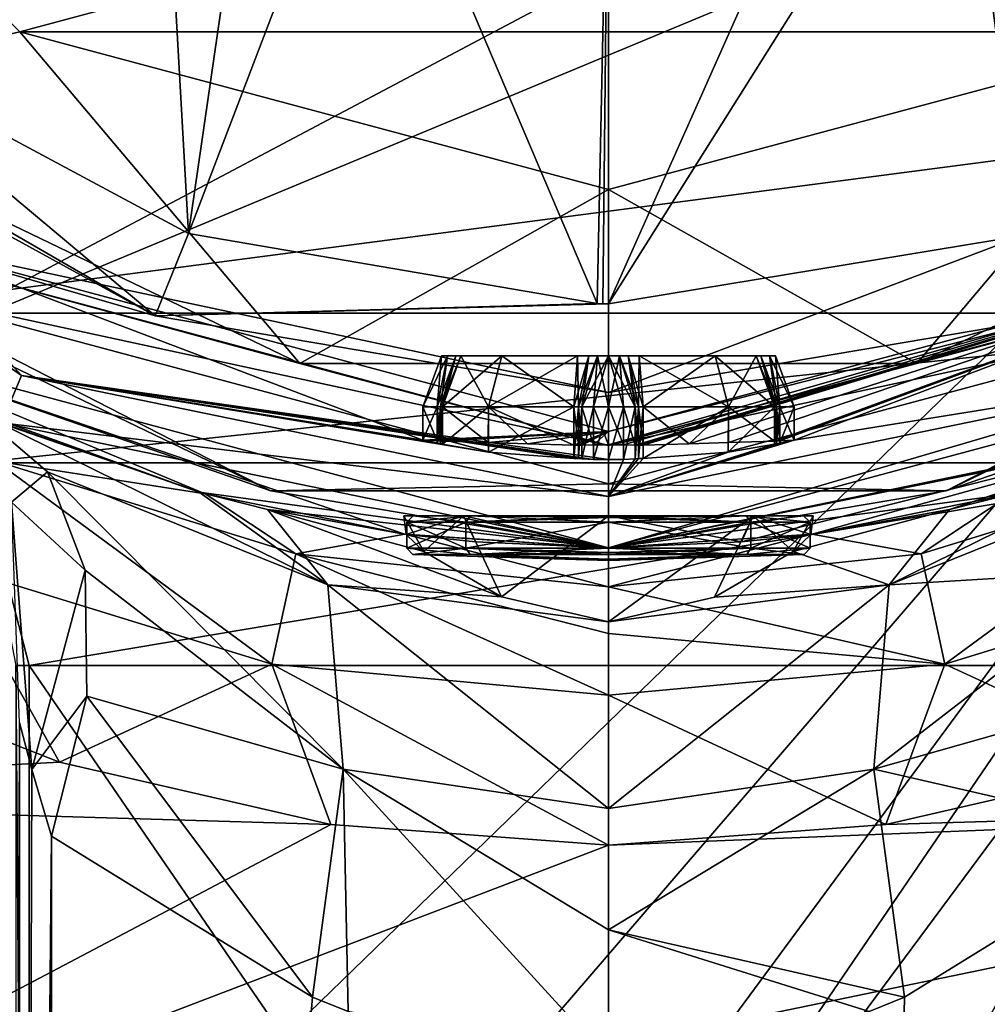
# Model space of a CAD drawing. Units: metres. Extents: x -91 to 91, y -134 to 22.
# Drawn here: x -9 to 6, y -55 to -40 of the extents above; entities that cross this region are included whole.
import ezdxf

# ---------------------------------------------------------------- set-up
doc = ezdxf.new("R2010")
doc.units = ezdxf.units.M
doc.layers.add('solid_20432313', color=7, linetype='CONTINUOUS')

msp = doc.modelspace()

# ---------------------------------------------------------------- linework, layer by layer
at = {"layer": 'solid_20432313'}
for points in [[(30.003571, -23.083729), (-11.531785, -45.097546), (-18.826315, -32.461632)], [(30.003571, -23.083729), (18.826307, -32.461643), (-11.531785, -45.097546)], [(18.826307, -32.461643), (-9.000068, -59.458569), (-11.531785, -45.097546)], [(18.826307, -32.461643), (-8.999996, -64.824089), (-9.000068, -59.458569)], [(18.826307, -32.461643), (-4.912244, -67.278038), (-9, -70.189613)], [(18.826307, -32.461643), (-9, -70.189613), (-8.999996, -64.824089)], [(18.826307, -32.461643), (11.531785, -45.097549), (-4.912244, -67.278038)], [(-5.975986, -33.157967, 94.001091), (-13.971035, -41.153015, 94.001083), (-17.153015, -37.971035, 94.001083)], [(-15.933776, -33.201881, 78.700676), (-9.196379, -39.936943, 78.700676), (15.933787, -33.201862, 78.700676)], [(-13.506982, -40.937355, 72.219635), (-9.196379, -39.936943, 78.700676), (-15.933776, -33.201881, 78.700676)], [(-5.975986, -33.157967, 94.001091), (-13.380457, -40.91975, 94.944016), (-13.971035, -41.153015, 94.001083)], [(-5.975986, -33.157967, 94.001091), (-13.228412, -40.822987, 95.089905), (-13.380457, -40.91975, 94.944016)], [(-5.975986, -33.157967, 94.001091), (-12.274931, -40.025318, 95.501083), (-13.228412, -40.822987, 95.089905)], [(-5.975986, -33.157967, 94.001091), (-7.031257, -34.781643, 95.501083), (-12.274931, -40.025318, 95.501083)], [(-9.196379, -39.936943, 78.700676), (9.19638, -39.936943, 78.700676), (15.933787, -33.201862, 78.700676)], [(-7.031257, -34.781643, 95.501083), (-6.563909, -43.08926, 95.501083), (-12.274931, -40.025318, 95.501083)], [(-5.465118, -35.505169, 95.501083), (-6.563909, -43.08926, 95.501083), (-7.031257, -34.781643, 95.501083)], [(7.031286, -34.781673, 95.501083), (6.480496, -43.117741, 95.501083), (5.465005, -35.505199, 95.501083)], [(-5.465118, -35.505169, 95.501083), (-3.758491, -35.752865, 95.501083), (-6.563909, -43.08926, 95.501083)], [(5.465005, -35.505199, 95.501083), (6.480496, -43.117741, 95.501083), (0, -44.186253, 95.501083)], [(5.465005, -35.505199, 95.501083), (0, -44.186253, 95.501083), (3.758651, -35.752876, 95.501083)], [(16.997335, -40.516045, 97.801086), (20.68265, -35.572262, 97.801086), (-20.655092, -35.621384, 97.801086)], [(16.997335, -40.516045, 97.801086), (-20.655092, -35.621384, 97.801086), (-12.175624, -44.332798, 97.801086)], [(-3.758491, -35.752865, 95.501083), (-0.176279, -44.185482, 95.501083), (-6.563909, -43.08926, 95.501083)], [(-3.758491, -35.752865, 95.501083), (0.000075, -35.752872, 95.501083), (-0.176279, -44.185482, 95.501083)], [(0.000075, -35.752872, 95.501083), (-0.08814, -44.186058, 95.501083), (-0.176279, -44.185482, 95.501083)], [(0.000075, -35.752872, 95.501083), (0, -44.186253, 95.501083), (-0.08814, -44.186058, 95.501083)], [(0.000075, -35.752872, 95.501083), (3.758651, -35.752876, 95.501083), (0, -44.186253, 95.501083)], [(-9.172785, -45.30962, 68.301086), (-9.47895, -46.048798, 68.301086), (-16.850765, -39.946526, 68.301086)], [(-9.172785, -45.30962, 68.301086), (-16.850765, -39.946526, 68.301086), (-11.092319, -43.212463, 93.581352)], [(-4.820582, -45.120476, 72.219635), (-9.196379, -39.936943, 78.700676), (-13.506982, -40.937355, 72.219635)], [(-9.196379, -39.936943, 78.700676), (-0.000126, -42.399982, 78.700676), (9.19638, -39.936943, 78.700676)], [(-4.820582, -45.120476, 72.219635), (-0.000126, -42.399982, 78.700676), (-9.196379, -39.936943, 78.700676)], [(4.820582, -45.120476, 72.219635), (9.19638, -39.936943, 78.700676), (-0.000126, -42.399982, 78.700676)], [(13.506982, -40.937355, 72.219635), (9.19638, -39.936943, 78.700676), (4.820582, -45.120476, 72.219635)], [(-13.228412, -40.822987, 95.089905), (-12.274931, -40.025318, 95.501083), (-7.084541, -44.375271, 94.943398)], [(-12.274931, -40.025318, 95.501083), (-6.563909, -43.08926, 95.501083), (-7.084541, -44.375271, 94.943398)], [(12.170842, -44.336155, 97.801086), (16.997335, -40.516045, 97.801086), (-12.175624, -44.332798, 97.801086)], [(-13.228412, -40.822987, 95.089905), (-7.084541, -44.375271, 94.943398), (-13.380457, -40.91975, 94.944016)], [(-13.380457, -40.91975, 94.944016), (-7.084541, -44.375271, 94.943398), (-11.092319, -43.212463, 93.581352)], [(-4.820582, -45.120476, 72.219635), (-13.506982, -40.937355, 72.219635), (-11.200029, -43.398937, 65.000679)], [(13.506982, -40.937355, 72.219635), (4.820582, -45.120476, 72.219635), (11.200029, -43.398937, 65.000679)], [(4.820582, -45.120476, 72.219635), (-0.000126, -42.399982, 78.700676), (-4.820582, -45.120476, 72.219635)], [(-5.275328, -47.11272, 64.707787), (-11.50241, -43.917179, 65.000679), (-14.781139, -42.534962, 64.707787)], [(-5.275328, -47.11272, 64.707787), (-14.781139, -42.534962, 64.707787), (-12, -44.784611, 64.000679)], [(14.781139, -42.534962, 64.707787), (11.50234, -43.917217, 65.000679), (5.275328, -47.11272, 64.707787)], [(14.781139, -42.534962, 64.707787), (5.275328, -47.11272, 64.707787), (12, -44.784611, 64.000679)], [(-2.899998, -46.319511, 85.552307), (-11.092319, -43.212463, 93.581352), (0, -46.184639, 93.581352)], [(0, -45.571796, 94.943398), (0, -46.184639, 93.581352), (-11.092319, -43.212463, 93.581352)], [(-2.899998, -46.319511, 85.552307), (-9.172785, -45.30962, 68.301086), (-11.092319, -43.212463, 93.581352)], [(-7.084541, -44.375271, 94.943398), (0, -45.571796, 94.943398), (-11.092319, -43.212463, 93.581352)], [(-6.563909, -43.08926, 95.501083), (-0.176279, -44.185482, 95.501083), (-7.084541, -44.375271, 94.943398)], [(6.480496, -43.117741, 95.501083), (7.084541, -44.375271, 94.943398), (0, -45.571796, 94.943398)], [(0, -44.186253, 95.501083), (6.480496, -43.117741, 95.501083), (0, -45.571796, 94.943398)], [(11.092319, -43.212463, 93.581352), (0, -46.390694, 88.451088), (0, -46.184639, 93.581352)], [(0.232913, -46.391792, 88.393524), (0, -46.390694, 88.451088), (11.092319, -43.212463, 93.581352)], [(7.084541, -44.375271, 94.943398), (11.092319, -43.212463, 93.581352), (0, -46.184639, 93.581352)], [(0.415158, -46.395737, 88.229729), (0.232913, -46.391792, 88.393524), (11.092319, -43.212463, 93.581352)], [(0.469416, -46.396847, 88.175362), (0.415158, -46.395737, 88.229729), (11.092319, -43.212463, 93.581352)], [(0.540434, -46.39645, 88.145393), (0.469416, -46.396847, 88.175362), (11.092319, -43.212463, 93.581352)], [(1.262703, -46.377995, 87.880913), (0.540434, -46.39645, 88.145393), (11.092319, -43.212463, 93.581352)], [(1.877293, -46.353355, 87.421455), (1.262703, -46.377995, 87.880913), (11.092319, -43.212463, 93.581352)], [(2.594307, -46.3353, 86.091522), (1.877293, -46.353355, 87.421455), (11.092319, -43.212463, 93.581352)], [(2.623878, -46.334694, 86.021095), (2.594307, -46.3353, 86.091522), (11.092319, -43.212463, 93.581352)], [(2.678646, -46.33041, 85.966248), (2.623878, -46.334694, 86.021095), (11.092319, -43.212463, 93.581352)], [(2.9, -46.319542, 85.551506), (2.678646, -46.33041, 85.966248), (11.092319, -43.212463, 93.581352)], [(2.9, -46.319542, 85.551506), (11.092319, -43.212463, 93.581352), (9.172785, -45.30962, 68.301086)], [(0, -46.399986, 65.000679), (-11.200029, -43.398937, 65.000679), (-11.50241, -43.917179, 65.000679)], [(-4.820582, -45.120476, 72.219635), (-11.200029, -43.398937, 65.000679), (0, -46.399986, 65.000679)], [(11.200029, -43.398937, 65.000679), (0, -46.399986, 65.000679), (11.50234, -43.917217, 65.000679)], [(4.820582, -45.120476, 72.219635), (0, -46.399986, 65.000679), (11.200029, -43.398937, 65.000679)], [(0, -46.399986, 65.000679), (-11.50241, -43.917179, 65.000679), (-0.000024, -46.999985, 65.000679)], [(-5.275328, -47.11272, 64.707787), (-0.000024, -46.999985, 65.000679), (-11.50241, -43.917179, 65.000679)], [(0, -46.399986, 65.000679), (-0.000024, -46.999985, 65.000679), (11.50234, -43.917217, 65.000679)], [(5.275328, -47.11272, 64.707787), (11.50234, -43.917217, 65.000679), (-0.000024, -46.999985, 65.000679)], [(-0.176279, -44.185482, 95.501083), (-0.08814, -44.186058, 95.501083), (-7.084541, -44.375271, 94.943398)], [(-0.08814, -44.186058, 95.501083), (0, -44.186253, 95.501083), (-7.084541, -44.375271, 94.943398)], [(-7.084541, -44.375271, 94.943398), (0, -44.186253, 95.501083), (0, -45.571796, 94.943398)], [(12.170842, -44.336155, 97.801086), (-12.175624, -44.332798, 97.801086), (-9.874202, -46.673241, 97.801086)], [(9.874159, -46.673435, 97.801086), (12.170842, -44.336155, 97.801086), (-9.874202, -46.673241, 97.801086)], [(0, -45.571796, 94.943398), (7.084541, -44.375271, 94.943398), (0, -46.184639, 93.581352)], [(0, -48, 50.899048), (0, -48, 64.000679), (-12, -44.784611, 64.000679)], [(-5.275328, -47.11272, 64.707787), (-12, -44.784611, 64.000679), (0, -48, 64.000679)], [(0, -48, 37.797417), (0, -48, 50.899048), (-12, -44.784611, 64.000679)], [(-3.179569, -47.788448, 37.815788), (0, -48, 37.797417), (-12, -44.784611, 64.000679)], [(-6.304051, -47.157265, 37.868992), (-3.179569, -47.788448, 37.815788), (-12, -44.784611, 64.000679)], [(-9.319533, -46.116653, 37.956169), (-6.304051, -47.157265, 37.868992), (-12, -44.784611, 64.000679)], [(12, -44.784611, 64.000679), (0, -48, 64.000679), (9.320076, -46.116425, 37.956238)], [(5.275328, -47.11272, 64.707787), (0, -48, 64.000679), (12, -44.784611, 64.000679)], [(-2.60879, -45, 85.551086), (-2.9, -45.799999, 85.551086), (-2.678646, -45.799999, 85.966248)], [(-2.516376, -45, 85.377693), (-2.678646, -45.799999, 85.135925), (-2.9, -45.799999, 85.551086)], [(-2.60879, -45, 85.551086), (-2.516376, -45, 85.377693), (-2.9, -45.799999, 85.551086)], [(-2.516376, -45, 85.72448), (-2.678646, -45.799999, 85.966248), (-2.6242, -45.799999, 86.020615)], [(-2.60879, -45, 85.551086), (-2.678646, -45.799999, 85.966248), (-2.516376, -45, 85.72448)], [(-2.382666, -45, 85.244164), (-2.678646, -45.799999, 85.135925), (-2.516376, -45, 85.377693)], [(-2.382666, -45, 85.244164), (-2.624198, -45.799999, 85.081558), (-2.678646, -45.799999, 85.135925)], [(-2.382666, -45, 85.858009), (-2.6242, -45.799999, 86.020615), (-2.594307, -45.799999, 86.091522)], [(-2.382666, -45, 85.858009), (-2.516376, -45, 85.72448), (-2.6242, -45.799999, 86.020615)], [(-2.309251, -45, 85.07003), (-2.594307, -45.799999, 85.010651), (-2.624198, -45.799999, 85.081558)], [(-2.382666, -45, 85.244164), (-2.309251, -45, 85.07003), (-2.624198, -45.799999, 85.081558)], [(-2.60879, -45, 85.551086), (2.60879, -45, 85.551086), (2.516376, -45, 85.377693)], [(-2.60879, -45, 85.551086), (2.516376, -45, 85.377693), (-2.516376, -45, 85.377693)], [(-2.60879, -45, 85.551086), (-2.516376, -45, 85.72448), (2.60879, -45, 85.551086)], [(-2.309251, -45, 86.032135), (-2.594307, -45.799999, 86.091522), (-1.873833, -45.799999, 87.424919)], [(-2.382666, -45, 85.858009), (-2.594307, -45.799999, 86.091522), (-2.309251, -45, 86.032135)], [(-1.667941, -45, 83.883148), (-2.594307, -45.799999, 85.010651), (-2.309251, -45, 85.07003)], [(-1.667941, -45, 83.883148), (-1.873833, -45.799999, 83.677254), (-2.594307, -45.799999, 85.010651)], [(-2.516376, -45, 85.377693), (2.516376, -45, 85.377693), (2.382666, -45, 85.244164)], [(-2.382666, -45, 85.244164), (-2.516376, -45, 85.377693), (2.382666, -45, 85.244164)], [(-2.516376, -45, 85.72448), (2.516376, -45, 85.72448), (2.60879, -45, 85.551086)], [(-2.382666, -45, 85.858009), (2.516376, -45, 85.72448), (-2.516376, -45, 85.72448)], [(-2.382666, -45, 85.244164), (2.382666, -45, 85.244164), (2.309251, -45, 85.07003)], [(-2.382666, -45, 85.244164), (2.309251, -45, 85.07003), (-2.309251, -45, 85.07003)], [(-2.382666, -45, 85.858009), (2.382666, -45, 85.858009), (2.516376, -45, 85.72448)], [(-2.382666, -45, 85.858009), (-2.309251, -45, 86.032135), (2.382666, -45, 85.858009)], [(-2.309251, -45, 85.07003), (2.309251, -45, 85.07003), (1.66794, -45, 83.883148)], [(-1.667941, -45, 83.883148), (-2.309251, -45, 85.07003), (1.66794, -45, 83.883148)], [(-2.309251, -45, 86.032135), (2.309251, -45, 86.032135), (2.382666, -45, 85.858009)], [(-1.66794, -45, 87.219025), (2.309251, -45, 86.032135), (-2.309251, -45, 86.032135)], [(-1.66794, -45, 87.219025), (-2.309251, -45, 86.032135), (-1.873833, -45.799999, 87.424919)], [(-1.66794, -45, 87.219025), (-1.873833, -45.799999, 87.424919), (-0.540434, -45.799999, 88.145393)], [(-0.481053, -45, 83.241837), (-0.540434, -45.799999, 82.956779), (-1.873833, -45.799999, 83.677254)], [(-1.667941, -45, 83.883148), (-0.481053, -45, 83.241837), (-1.873833, -45.799999, 83.677254)], [(-1.667941, -45, 83.883148), (1.66794, -45, 83.883148), (0.481053, -45, 83.241837)], [(-1.667941, -45, 83.883148), (0.481053, -45, 83.241837), (-0.481053, -45, 83.241837)], [(-1.66794, -45, 87.219025), (1.667941, -45, 87.219025), (2.309251, -45, 86.032135)], [(-1.66794, -45, 87.219025), (-0.481053, -45, 87.860336), (1.667941, -45, 87.219025)], [(-1.66794, -45, 87.219025), (-0.540434, -45.799999, 88.145393), (-0.481053, -45, 87.860336)], [(-0.481053, -45, 87.860336), (-0.540434, -45.799999, 88.145393), (-0.46953, -45.799999, 88.175285)], [(-0.306926, -45, 83.168419), (-0.540434, -45.799999, 82.956779), (-0.481053, -45, 83.241837)], [(-0.306926, -45, 83.168419), (-0.469526, -45.799999, 82.926888), (-0.540434, -45.799999, 82.956779)], [(-0.481053, -45, 83.241837), (0.481053, -45, 83.241837), (0.306926, -45, 83.168419)], [(-0.306926, -45, 83.168419), (-0.481053, -45, 83.241837), (0.306926, -45, 83.168419)], [(-0.481053, -45, 87.860336), (0.481053, -45, 87.860336), (1.667941, -45, 87.219025)], [(-0.306926, -45, 87.933754), (0.481053, -45, 87.860336), (-0.481053, -45, 87.860336)], [(-0.306926, -45, 87.933754), (-0.481053, -45, 87.860336), (-0.46953, -45.799999, 88.175285)], [(-0.306926, -45, 87.933754), (-0.46953, -45.799999, 88.175285), (-0.415158, -45.799999, 88.229729)], [(-0.17339, -45, 83.034714), (-0.415158, -45.799999, 82.872437), (-0.469526, -45.799999, 82.926888)], [(-0.306926, -45, 83.168419), (-0.17339, -45, 83.034714), (-0.469526, -45.799999, 82.926888)], [(-0.17339, -45, 88.067459), (-0.415158, -45.799999, 88.229729), (-0.235241, -45.799999, 88.392288)], [(-0.306926, -45, 87.933754), (-0.415158, -45.799999, 88.229729), (-0.17339, -45, 88.067459)], [(0, -45, 82.942276), (-0.415158, -45.799999, 82.872437), (-0.17339, -45, 83.034714)], [(0, -45, 82.942276), (-0.235241, -45.799999, 82.709885), (-0.415158, -45.799999, 82.872437)], [(-0.306926, -45, 83.168419), (0.306926, -45, 83.168419), (0.17339, -45, 83.034714)], [(-0.306926, -45, 83.168419), (0.17339, -45, 83.034714), (-0.17339, -45, 83.034714)], [(-0.306926, -45, 87.933754), (0.306926, -45, 87.933754), (0.481053, -45, 87.860336)], [(-0.306926, -45, 87.933754), (-0.17339, -45, 88.067459), (0.306926, -45, 87.933754)], [(-0.17339, -45, 88.067459), (-0.235241, -45.799999, 88.392288), (0, -45.799999, 88.451088)], [(0, -45, 82.942276), (0, -45.799999, 82.651085), (-0.235241, -45.799999, 82.709885)], [(0, -45, 82.942276), (-0.17339, -45, 83.034714), (0.17339, -45, 83.034714)], [(-0.17339, -45, 88.067459), (0.17339, -45, 88.067459), (0.306926, -45, 87.933754)], [(0, -45, 88.159897), (0.17339, -45, 88.067459), (-0.17339, -45, 88.067459)], [(0, -45, 88.159897), (-0.17339, -45, 88.067459), (0, -45.799999, 88.451088)], [(0.235241, -45.799999, 82.709885), (0, -45.799999, 82.651085), (0.17339, -45, 83.034714)], [(0, -45, 82.942276), (0.17339, -45, 83.034714), (0, -45.799999, 82.651085)], [(0, -45, 88.159897), (0.415158, -45.799999, 88.229729), (0.17339, -45, 88.067459)], [(0, -45, 88.159897), (0.235241, -45.799999, 88.392288), (0.415158, -45.799999, 88.229729)], [(0, -45, 88.159897), (0, -45.799999, 88.451088), (0.235241, -45.799999, 88.392288)], [(0.17339, -45, 83.034714), (0.306926, -45, 83.168419), (0.415158, -45.799999, 82.872437)], [(0.235241, -45.799999, 82.709885), (0.17339, -45, 83.034714), (0.415158, -45.799999, 82.872437)], [(0.17339, -45, 88.067459), (0.415158, -45.799999, 88.229729), (0.469526, -45.799999, 88.175285)], [(0.306926, -45, 87.933754), (0.17339, -45, 88.067459), (0.469526, -45.799999, 88.175285)], [(0.306926, -45, 83.168419), (0.46953, -45.799999, 82.926888), (0.415158, -45.799999, 82.872437)], [(0.306926, -45, 83.168419), (0.481053, -45, 83.241837), (0.46953, -45.799999, 82.926888)], [(0.306926, -45, 87.933754), (0.540434, -45.799999, 88.145393), (0.481053, -45, 87.860336)], [(0.306926, -45, 87.933754), (0.469526, -45.799999, 88.175285), (0.540434, -45.799999, 88.145393)], [(0.481053, -45, 83.241837), (0.540434, -45.799999, 82.956779), (0.46953, -45.799999, 82.926888)], [(1.66794, -45, 83.883148), (0.540434, -45.799999, 82.956779), (0.481053, -45, 83.241837)], [(0.481053, -45, 87.860336), (0.540434, -45.799999, 88.145393), (1.873833, -45.799999, 87.424919)], [(1.667941, -45, 87.219025), (0.481053, -45, 87.860336), (1.873833, -45.799999, 87.424919)], [(1.66794, -45, 83.883148), (1.873833, -45.799999, 83.677254), (0.540434, -45.799999, 82.956779)], [(1.66794, -45, 83.883148), (2.309251, -45, 85.07003), (1.873833, -45.799999, 83.677254)], [(1.667941, -45, 87.219025), (2.594307, -45.799999, 86.091522), (2.309251, -45, 86.032135)], [(1.667941, -45, 87.219025), (1.873833, -45.799999, 87.424919), (2.594307, -45.799999, 86.091522)], [(2.309251, -45, 85.07003), (2.594307, -45.799999, 85.010651), (1.873833, -45.799999, 83.677254)], [(2.382666, -45, 85.244164), (2.594307, -45.799999, 85.010651), (2.309251, -45, 85.07003)], [(2.309251, -45, 86.032135), (2.594307, -45.799999, 86.091522), (2.624198, -45.799999, 86.020615)], [(2.382666, -45, 85.858009), (2.309251, -45, 86.032135), (2.624198, -45.799999, 86.020615)], [(2.382666, -45, 85.244164), (2.6242, -45.799999, 85.081558), (2.594307, -45.799999, 85.010651)], [(2.382666, -45, 85.244164), (2.516376, -45, 85.377693), (2.6242, -45.799999, 85.081558)], [(2.382666, -45, 85.858009), (2.678646, -45.799999, 85.966248), (2.516376, -45, 85.72448)], [(2.382666, -45, 85.858009), (2.624198, -45.799999, 86.020615), (2.678646, -45.799999, 85.966248)], [(2.516376, -45, 85.377693), (2.678646, -45.799999, 85.135925), (2.6242, -45.799999, 85.081558)], [(2.60879, -45, 85.551086), (2.678646, -45.799999, 85.135925), (2.516376, -45, 85.377693)], [(2.516376, -45, 85.72448), (2.678646, -45.799999, 85.966248), (2.9, -45.799999, 85.551086)], [(2.60879, -45, 85.551086), (2.516376, -45, 85.72448), (2.9, -45.799999, 85.551086)], [(2.60879, -45, 85.551086), (2.9, -45.799999, 85.551086), (2.678646, -45.799999, 85.135925)], [(-15.433465, -49.260033, 1.339708), (-11.531785, -45.097546), (-9.000068, -59.458569)], [(11.531785, -45.097549), (0, -66.25), (-4.912244, -67.278038)], [(4.820582, -45.120476, 72.219635), (-4.820582, -45.120476, 72.219635), (0, -46.399986, 65.000679)], [(11.531785, -45.097549), (4.912244, -67.278038), (0, -66.25)], [(11.531785, -45.097549), (9.000068, -59.458569), (4.912244, -67.278038)], [(0, -47.200001, 68.301086), (-9.47895, -46.048798, 68.301086), (-9.172785, -45.30962, 68.301086)], [(0, -46.623646, 82.651085), (0, -47.200001, 68.301086), (-9.172785, -45.30962, 68.301086)], [(-0.232869, -46.620136, 82.708626), (0, -46.623646, 82.651085), (-9.172785, -45.30962, 68.301086)], [(-0.415158, -46.610943, 82.872437), (-0.232869, -46.620136, 82.708626), (-9.172785, -45.30962, 68.301086)], [(-0.469461, -46.607697, 82.926842), (-0.415158, -46.610943, 82.872437), (-9.172785, -45.30962, 68.301086)], [(-0.540434, -46.604908, 82.956779), (-0.469461, -46.607697, 82.926842), (-9.172785, -45.30962, 68.301086)], [(-1.872541, -46.504711, 83.675964), (-0.540434, -46.604908, 82.956779), (-9.172785, -45.30962, 68.301086)], [(-2.594307, -46.379002, 85.010651), (-1.872541, -46.504711, 83.675964), (-9.172785, -45.30962, 68.301086)], [(-2.624262, -46.372639, 85.08165), (-2.594307, -46.379002, 85.010651), (-9.172785, -45.30962, 68.301086)], [(-2.678646, -46.363998, 85.135925), (-2.624262, -46.372639, 85.08165), (-9.172785, -45.30962, 68.301086)], [(-2.899998, -46.319511, 85.552307), (-2.678646, -46.363998, 85.135925), (-9.172785, -45.30962, 68.301086)], [(9.172785, -45.30962, 68.301086), (0, -48, 68.301086), (0, -47.200001, 68.301086)], [(9.172785, -45.30962, 68.301086), (9.47895, -46.048798, 68.301086), (0, -48, 68.301086)], [(2.9, -46.319542, 85.551506), (9.172785, -45.30962, 68.301086), (0, -47.200001, 68.301086)], [(-2.9, -45.799999, 85.551086), (-2.899998, -46.319511, 85.552307), (-2.678646, -46.33041, 85.966248)], [(-2.678646, -45.799999, 85.135925), (-2.899998, -46.319511, 85.552307), (-2.9, -45.799999, 85.551086)], [(-2.9, -45.799999, 85.551086), (-2.678646, -46.33041, 85.966248), (-2.678646, -45.799999, 85.966248)], [(-2.678646, -45.799999, 85.135925), (-2.678646, -46.363998, 85.135925), (-2.899998, -46.319511, 85.552307)], [(-2.624198, -45.799999, 85.081558), (-2.624262, -46.372639, 85.08165), (-2.678646, -46.363998, 85.135925)], [(-2.624198, -45.799999, 85.081558), (-2.678646, -46.363998, 85.135925), (-2.678646, -45.799999, 85.135925)], [(-2.678646, -45.799999, 85.966248), (-2.678646, -46.33041, 85.966248), (-2.623878, -46.334694, 86.021095)], [(-2.678646, -45.799999, 85.966248), (-2.623878, -46.334694, 86.021095), (-2.6242, -45.799999, 86.020615)], [(-2.594307, -45.799999, 85.010651), (-2.594307, -46.379002, 85.010651), (-2.624262, -46.372639, 85.08165)], [(-2.624198, -45.799999, 85.081558), (-2.594307, -45.799999, 85.010651), (-2.624262, -46.372639, 85.08165)], [(-2.6242, -45.799999, 86.020615), (-2.623878, -46.334694, 86.021095), (-2.594307, -46.3353, 86.091522)], [(-2.6242, -45.799999, 86.020615), (-2.594307, -46.3353, 86.091522), (-2.594307, -45.799999, 86.091522)], [(-1.873833, -45.799999, 83.677254), (-1.872541, -46.504711, 83.675964), (-2.594307, -46.379002, 85.010651)], [(-1.873833, -45.799999, 83.677254), (-2.594307, -46.379002, 85.010651), (-2.594307, -45.799999, 85.010651)], [(-2.594307, -45.799999, 86.091522), (-2.594307, -46.3353, 86.091522), (-1.877216, -46.353359, 87.421532)], [(-2.594307, -45.799999, 86.091522), (-1.877216, -46.353359, 87.421532), (-1.873833, -45.799999, 87.424919)], [(-1.873833, -45.799999, 87.424919), (-1.877216, -46.353359, 87.421532), (-1.262663, -46.377995, 87.880928)], [(-0.540434, -45.799999, 82.956779), (-1.872541, -46.504711, 83.675964), (-1.873833, -45.799999, 83.677254)], [(-1.873833, -45.799999, 87.424919), (-1.262663, -46.377995, 87.880928), (-0.540434, -46.39645, 88.145393)], [(-1.873833, -45.799999, 87.424919), (-0.540434, -46.39645, 88.145393), (-0.540434, -45.799999, 88.145393)], [(-0.540434, -45.799999, 82.956779), (-0.540434, -46.604908, 82.956779), (-1.872541, -46.504711, 83.675964)], [(-0.469526, -45.799999, 82.926888), (-0.469461, -46.607697, 82.926842), (-0.540434, -46.604908, 82.956779)], [(-0.469526, -45.799999, 82.926888), (-0.540434, -46.604908, 82.956779), (-0.540434, -45.799999, 82.956779)], [(-0.540434, -45.799999, 88.145393), (-0.540434, -46.39645, 88.145393), (-0.469416, -46.396847, 88.175362)], [(-0.46953, -45.799999, 88.175285), (-0.540434, -45.799999, 88.145393), (-0.469416, -46.396847, 88.175362)], [(-0.46953, -45.799999, 88.175285), (-0.469416, -46.396847, 88.175362), (-0.415158, -46.395737, 88.229729)], [(-0.46953, -45.799999, 88.175285), (-0.415158, -46.395737, 88.229729), (-0.415158, -45.799999, 88.229729)], [(-0.415158, -45.799999, 82.872437), (-0.469461, -46.607697, 82.926842), (-0.469526, -45.799999, 82.926888)], [(-0.415158, -45.799999, 82.872437), (-0.415158, -46.610943, 82.872437), (-0.469461, -46.607697, 82.926842)], [(-0.415158, -45.799999, 88.229729), (-0.415158, -46.395737, 88.229729), (-0.232874, -46.391792, 88.393547)], [(-0.415158, -45.799999, 88.229729), (-0.232874, -46.391792, 88.393547), (-0.235241, -45.799999, 88.392288)], [(-0.235241, -45.799999, 82.709885), (-0.232869, -46.620136, 82.708626), (-0.415158, -46.610943, 82.872437)], [(-0.235241, -45.799999, 82.709885), (-0.415158, -46.610943, 82.872437), (-0.415158, -45.799999, 82.872437)], [(-0.235241, -45.799999, 88.392288), (-0.232874, -46.391792, 88.393547), (0, -46.390694, 88.451088)], [(-0.235241, -45.799999, 88.392288), (0, -46.390694, 88.451088), (0, -45.799999, 88.451088)], [(0, -45.799999, 82.651085), (-0.232869, -46.620136, 82.708626), (-0.235241, -45.799999, 82.709885)], [(0, -45.799999, 82.651085), (0, -46.623646, 82.651085), (-0.232869, -46.620136, 82.708626)], [(0, -45.799999, 88.451088), (0, -46.390694, 88.451088), (0.232913, -46.391792, 88.393524)], [(0.235241, -45.799999, 82.709885), (0.232794, -46.620136, 82.708588), (0, -46.623646, 82.651085)], [(0.235241, -45.799999, 82.709885), (0, -46.623646, 82.651085), (0, -45.799999, 82.651085)], [(0, -45.799999, 88.451088), (0.232913, -46.391792, 88.393524), (0.235241, -45.799999, 88.392288)], [(0.415158, -45.799999, 82.872437), (0.415158, -46.610943, 82.872437), (0.232794, -46.620136, 82.708588)], [(0.235241, -45.799999, 82.709885), (0.415158, -45.799999, 82.872437), (0.232794, -46.620136, 82.708588)], [(0.235241, -45.799999, 88.392288), (0.232913, -46.391792, 88.393524), (0.415158, -46.395737, 88.229729)], [(0.235241, -45.799999, 88.392288), (0.415158, -46.395737, 88.229729), (0.415158, -45.799999, 88.229729)], [(0.46953, -45.799999, 82.926888), (0.469461, -46.607697, 82.926842), (0.415158, -46.610943, 82.872437)], [(0.415158, -45.799999, 82.872437), (0.46953, -45.799999, 82.926888), (0.415158, -46.610943, 82.872437)], [(0.415158, -45.799999, 88.229729), (0.415158, -46.395737, 88.229729), (0.469416, -46.396847, 88.175362)], [(0.415158, -45.799999, 88.229729), (0.469416, -46.396847, 88.175362), (0.469526, -45.799999, 88.175285)], [(0.469526, -45.799999, 88.175285), (0.469416, -46.396847, 88.175362), (0.540434, -46.39645, 88.145393)], [(0.540434, -45.799999, 82.956779), (0.540434, -46.604908, 82.956779), (0.469461, -46.607697, 82.926842)], [(0.46953, -45.799999, 82.926888), (0.540434, -45.799999, 82.956779), (0.469461, -46.607697, 82.926842)], [(0.469526, -45.799999, 88.175285), (0.540434, -46.39645, 88.145393), (0.540434, -45.799999, 88.145393)], [(1.873833, -45.799999, 83.677254), (1.872592, -46.504704, 83.67601), (0.540434, -46.604908, 82.956779)], [(1.873833, -45.799999, 83.677254), (0.540434, -46.604908, 82.956779), (0.540434, -45.799999, 82.956779)], [(0.540434, -45.799999, 88.145393), (0.540434, -46.39645, 88.145393), (1.262703, -46.377995, 87.880913)], [(0.540434, -45.799999, 88.145393), (1.262703, -46.377995, 87.880913), (1.873833, -45.799999, 87.424919)], [(1.873833, -45.799999, 87.424919), (1.262703, -46.377995, 87.880913), (1.877293, -46.353355, 87.421455)], [(2.594307, -45.799999, 85.010651), (2.594307, -46.379002, 85.010651), (1.872592, -46.504704, 83.67601)], [(2.594307, -45.799999, 85.010651), (1.872592, -46.504704, 83.67601), (1.873833, -45.799999, 83.677254)], [(1.873833, -45.799999, 87.424919), (1.877293, -46.353355, 87.421455), (2.594307, -46.3353, 86.091522)], [(1.873833, -45.799999, 87.424919), (2.594307, -46.3353, 86.091522), (2.594307, -45.799999, 86.091522)], [(2.594307, -45.799999, 86.091522), (2.594307, -46.3353, 86.091522), (2.623878, -46.334694, 86.021095)], [(2.624198, -45.799999, 86.020615), (2.594307, -45.799999, 86.091522), (2.623878, -46.334694, 86.021095)], [(2.6242, -45.799999, 85.081558), (2.624221, -46.372646, 85.081589), (2.594307, -46.379002, 85.010651)], [(2.6242, -45.799999, 85.081558), (2.594307, -46.379002, 85.010651), (2.594307, -45.799999, 85.010651)], [(2.624198, -45.799999, 86.020615), (2.623878, -46.334694, 86.021095), (2.678646, -46.33041, 85.966248)], [(2.624198, -45.799999, 86.020615), (2.678646, -46.33041, 85.966248), (2.678646, -45.799999, 85.966248)], [(2.678646, -45.799999, 85.135925), (2.624221, -46.372646, 85.081589), (2.6242, -45.799999, 85.081558)], [(2.678646, -45.799999, 85.135925), (2.678646, -46.363998, 85.135925), (2.624221, -46.372646, 85.081589)], [(2.678646, -45.799999, 85.966248), (2.678646, -46.33041, 85.966248), (2.9, -46.319542, 85.551506)], [(2.9, -45.799999, 85.551086), (2.9, -46.319542, 85.551506), (2.678646, -46.363998, 85.135925)], [(2.678646, -45.799999, 85.966248), (2.9, -46.319542, 85.551506), (2.9, -45.799999, 85.551086)], [(2.9, -45.799999, 85.551086), (2.678646, -46.363998, 85.135925), (2.678646, -45.799999, 85.135925)], [(-9.47895, -46.048798, 68.301086), (-6.396285, -47.131958, 86.505363), (-9.864977, -45.878807, 89.357674)], [(-4.38556, -48.5812, 89.432625), (-9.864977, -45.878807, 89.357674), (-6.396285, -47.131958, 86.505363)], [(-8.767653, -46.813656, 91.295372), (-9.864977, -45.878807, 89.357674), (-4.38556, -48.5812, 89.432625)], [(-9.329152, -47.285927, 93.558784), (-9.864977, -45.878807, 89.357674), (-8.767653, -46.813656, 91.295372)], [(4.387263, -48.581219, 89.431824), (5.327741, -47.40118, 85.907173), (9.864976, -45.878807, 89.357666)], [(4.387263, -48.581219, 89.431824), (9.864976, -45.878807, 89.357666), (8.765634, -46.814594, 91.293869)], [(9.864976, -45.878807, 89.357666), (5.327741, -47.40118, 85.907173), (6.401765, -47.130444, 86.505226)], [(-9.573096, -46.649586, 35.598896), (-6.304051, -47.157265, 37.868992), (-9.319533, -46.116653, 37.956169)], [(-9.47895, -46.048798, 68.301086), (0, -48, 68.301086), (-6.396285, -47.131958, 86.505363)], [(0, -47.200001, 68.301086), (0, -48, 68.301086), (-9.47895, -46.048798, 68.301086)], [(9.47895, -46.048798, 68.301086), (0, -48, 82.351089), (0, -48, 68.301086)], [(2.078839, -47.909798, 83.118301), (0, -48, 82.351089), (9.47895, -46.048798, 68.301086)], [(9.320076, -46.116425, 37.956238), (0, -48, 64.000679), (6.304446, -47.157158, 37.869061)], [(3.161365, -47.790874, 85.055336), (2.078839, -47.909798, 83.118301), (9.47895, -46.048798, 68.301086)], [(5.327741, -47.40118, 85.907173), (3.161365, -47.790874, 85.055336), (9.47895, -46.048798, 68.301086)], [(6.401765, -47.130444, 86.505226), (5.327741, -47.40118, 85.907173), (9.47895, -46.048798, 68.301086)], [(-2.678646, -46.33041, 85.966248), (-2.899998, -46.319511, 85.552307), (0, -46.184639, 93.581352)], [(-2.623878, -46.334694, 86.021095), (-2.678646, -46.33041, 85.966248), (0, -46.184639, 93.581352)], [(-2.594307, -46.3353, 86.091522), (-2.623878, -46.334694, 86.021095), (0, -46.184639, 93.581352)], [(-1.877216, -46.353359, 87.421532), (-2.594307, -46.3353, 86.091522), (0, -46.184639, 93.581352)], [(-1.262663, -46.377995, 87.880928), (-1.877216, -46.353359, 87.421532), (0, -46.184639, 93.581352)], [(-0.540434, -46.39645, 88.145393), (-1.262663, -46.377995, 87.880928), (0, -46.184639, 93.581352)], [(-0.469416, -46.396847, 88.175362), (-0.540434, -46.39645, 88.145393), (0, -46.184639, 93.581352)], [(-0.469416, -46.396847, 88.175362), (0, -46.184639, 93.581352), (-0.415158, -46.395737, 88.229729)], [(0, -46.184639, 93.581352), (-0.232874, -46.391792, 88.393547), (-0.415158, -46.395737, 88.229729)], [(0, -46.184639, 93.581352), (0, -46.390694, 88.451088), (-0.232874, -46.391792, 88.393547)], [(2.678646, -46.363998, 85.135925), (2.9, -46.319542, 85.551506), (0, -47.200001, 68.301086)], [(2.624221, -46.372646, 85.081589), (2.678646, -46.363998, 85.135925), (0, -47.200001, 68.301086)], [(2.594307, -46.379002, 85.010651), (2.624221, -46.372646, 85.081589), (0, -47.200001, 68.301086)], [(1.872592, -46.504704, 83.67601), (2.594307, -46.379002, 85.010651), (0, -47.200001, 68.301086)], [(1.872592, -46.504704, 83.67601), (0, -47.200001, 68.301086), (0.540434, -46.604908, 82.956779)], [(0.469461, -46.607697, 82.926842), (0.540434, -46.604908, 82.956779), (0, -47.200001, 68.301086)], [(0.415158, -46.610943, 82.872437), (0.469461, -46.607697, 82.926842), (0, -47.200001, 68.301086)], [(0.232794, -46.620136, 82.708588), (0.415158, -46.610943, 82.872437), (0, -47.200001, 68.301086)], [(0.232794, -46.620136, 82.708588), (0, -47.200001, 68.301086), (0, -46.623646, 82.651085)], [(-9.573096, -46.649586, 35.598896), (-10.307846, -48.266052, 33.705982), (-5.258881, -49.822449, 33.594166)], [(-9.874202, -46.673241, 97.801086), (-9.2623, -49.841869, 97.713051), (-9.049989, -49.841801, 97.801086)], [(9.874159, -46.673435, 97.801086), (-9.874202, -46.673241, 97.801086), (-9.049989, -49.841801, 97.801086)], [(-4.884337, -48.096512, 35.485764), (-6.304051, -47.157265, 37.868992), (-9.573096, -46.649586, 35.598896)], [(-4.884337, -48.096512, 35.485764), (-9.573096, -46.649586, 35.598896), (-5.258881, -49.822449, 33.594166)], [(9.874159, -46.673435, 97.801086), (-9.049989, -49.841801, 97.801086), (9.049985, -49.841133, 97.801086)], [(4.884461, -48.096481, 35.485775), (9.573264, -46.649513, 35.598907), (6.304446, -47.157158, 37.869061)], [(5.25872, -49.822479, 33.594162), (9.573264, -46.649513, 35.598907), (4.884461, -48.096481, 35.485775)], [(5.25872, -49.822479, 33.594162), (10.30748, -48.266209, 33.705971), (9.573264, -46.649513, 35.598907)], [(-9.329152, -47.285927, 93.558784), (-8.767653, -46.813656, 91.295372), (-8.175378, -48.35181, 93.060303)], [(-8.767653, -46.813656, 91.295372), (-4.38556, -48.5812, 89.432625), (-4.144228, -51.462353, 92.216621)], [(-8.175378, -48.35181, 93.060303), (-8.767653, -46.813656, 91.295372), (-4.144228, -51.462353, 92.216621)], [(4.387263, -48.581219, 89.431824), (8.765634, -46.814594, 91.293869), (8.172651, -48.353115, 93.058319)], [(5.275328, -47.11272, 64.707787), (-0.000024, -46.999985, 65.000679), (-5.275328, -47.11272, 64.707787)], [(0, -48, 68.301086), (-5.3259, -47.401596, 85.909218), (-6.396285, -47.131958, 86.505363)], [(-4.38556, -48.5812, 89.432625), (-6.396285, -47.131958, 86.505363), (-5.3259, -47.401596, 85.909218)], [(-4.884337, -48.096512, 35.485764), (-3.179569, -47.788448, 37.815788), (-6.304051, -47.157265, 37.868992)], [(5.275328, -47.11272, 64.707787), (-5.275328, -47.11272, 64.707787), (0, -48, 64.000679)], [(6.304446, -47.157158, 37.869061), (0, -48, 64.000679), (3.179789, -47.788422, 37.815845)], [(4.884461, -48.096481, 35.485775), (6.304446, -47.157158, 37.869061), (3.179789, -47.788422, 37.815845)], [(-9.010803, -51.468182, 95.610008), (-9.329152, -47.285927, 93.558784), (-8.175378, -48.35181, 93.060303)], [(-9.010803, -51.468182, 95.610008), (-9.204863, -50.730942, 95.916328), (-9.329152, -47.285927, 93.558784)], [(0, -48, 68.301086), (-3.161591, -47.790844, 85.056778), (-5.3259, -47.401596, 85.909218)], [(-2.887585, -48.059219, 86.930161), (-5.3259, -47.401596, 85.909218), (-3.161591, -47.790844, 85.056778)], [(-1.670832, -48.765652, 88.280251), (-5.3259, -47.401596, 85.909218), (-2.887585, -48.059219, 86.930161)], [(-4.38556, -48.5812, 89.432625), (-5.3259, -47.401596, 85.909218), (-1.670832, -48.765652, 88.280251)], [(-3.199999, -47.5, 85.551056), (-3.161591, -47.790844, 85.056778), (-2.262819, -47.5, 83.288445)], [(-2.887585, -48.059219, 86.930161), (-3.161591, -47.790844, 85.056778), (-3.199999, -47.5, 85.551056)], [(-3.049987, -47.5, 85.551086), (-3.199999, -47.5, 85.551056), (-2.262819, -47.5, 83.288445)], [(-3.049987, -47.5, 85.551086), (-2.262861, -47.5, 87.81369), (-3.199999, -47.5, 85.551056)], [(-2.887585, -48.059219, 86.930161), (-3.199999, -47.5, 85.551056), (-2.262861, -47.5, 87.81369)], [(-2.262819, -47.5, 83.288445), (-3.161591, -47.790844, 85.056778), (-2.079361, -47.909752, 83.118752)], [(-3.15, -47.599998, 85.551086), (-3.049987, -47.5, 85.551086), (-2.156723, -47.5, 83.39447)], [(-3.15, -47.599998, 85.551086), (-2.227386, -47.599998, 87.778473), (-3.049987, -47.5, 85.551086)], [(-2.227386, -47.599998, 83.3237), (-3.15, -47.599998, 85.551086), (-2.156723, -47.5, 83.39447)], [(-2.156723, -47.5, 83.39447), (-3.049987, -47.5, 85.551086), (-2.262819, -47.5, 83.288445)], [(-3.049987, -47.5, 85.551086), (-2.156723, -47.5, 87.707703), (-2.262861, -47.5, 87.81369)], [(-2.227386, -47.599998, 87.778473), (-2.156723, -47.5, 87.707703), (-3.049987, -47.5, 85.551086)], [(-1.670832, -48.765652, 88.280251), (-2.887585, -48.059219, 86.930161), (-2.262861, -47.5, 87.81369)], [(0, -47.5, 88.601089), (0, -47.5, 88.751083), (-2.262861, -47.5, 87.81369)], [(-1.670832, -48.765652, 88.280251), (-2.262861, -47.5, 87.81369), (0, -47.5, 88.751083)], [(-2.156723, -47.5, 87.707703), (0, -47.5, 88.601089), (-2.262861, -47.5, 87.81369)], [(-2.262819, -47.5, 83.288445), (-2.079361, -47.909752, 83.118752), (0, -48, 82.351089)], [(-2.262819, -47.5, 83.288445), (0, -48, 82.351089), (0, -47.5, 82.351089)], [(-2.156723, -47.5, 83.39447), (-2.262819, -47.5, 83.288445), (0, -47.5, 82.351089)], [(-2.227386, -47.599998, 83.3237), (-2.156723, -47.5, 83.39447), (0, -47.5, 82.501083)], [(-2.227386, -47.599998, 83.3237), (0, -47.5, 82.501083), (0, -47.529289, 82.430374)], [(-2.227386, -47.599998, 87.778473), (0, -47.599998, 88.701088), (-2.156723, -47.5, 87.707703)], [(-2.227386, -47.599998, 83.3237), (0, -47.529289, 82.430374), (0, -47.599998, 82.401085)], [(-2.156723, -47.5, 83.39447), (0, -47.5, 82.351089), (0, -47.5, 82.501083)], [(0, -47.529289, 88.671799), (0, -47.5, 88.601089), (-2.156723, -47.5, 87.707703)], [(0, -47.529289, 88.671799), (-2.156723, -47.5, 87.707703), (0, -47.599998, 88.701088)], [(0, -49.160591, 88.751083), (-1.670832, -48.765652, 88.280251), (0, -47.5, 88.751083)], [(0, -47.5, 82.351089), (0, -48, 82.351089), (2.078839, -47.909798, 83.118301)], [(2.262861, -47.5, 83.288483), (0, -47.5, 82.351089), (2.078839, -47.909798, 83.118301)], [(0, -47.5, 82.501083), (0, -47.5, 82.351089), (2.262861, -47.5, 83.288483)], [(2.156723, -47.5, 87.707703), (2.262819, -47.5, 87.813728), (0, -47.5, 88.751083)], [(0, -49.160591, 88.751083), (0, -47.5, 88.751083), (2.262819, -47.5, 87.813728)], [(0, -47.5, 88.601089), (2.156723, -47.5, 87.707703), (0, -47.5, 88.751083)], [(1.656452, -48.772415, 88.289001), (0, -49.160591, 88.751083), (2.262819, -47.5, 87.813728)], [(2.156723, -47.5, 83.39447), (0, -47.5, 82.501083), (2.262861, -47.5, 83.288483)], [(0, -47.529289, 82.430374), (0, -47.5, 82.501083), (2.156723, -47.5, 83.39447)], [(0, -47.599998, 82.401085), (0, -47.529289, 82.430374), (2.156723, -47.5, 83.39447)], [(2.227386, -47.599998, 83.3237), (0, -47.599998, 82.401085), (2.156723, -47.5, 83.39447)], [(2.227386, -47.599998, 87.778473), (2.156723, -47.5, 87.707703), (0, -47.5, 88.601089)], [(0, -47.529289, 88.671799), (2.227386, -47.599998, 87.778473), (0, -47.5, 88.601089)], [(0, -47.529289, 88.671799), (0, -47.599998, 88.701088), (2.227386, -47.599998, 87.778473)], [(1.656452, -48.772415, 88.289001), (2.262819, -47.5, 87.813728), (2.887328, -48.059711, 86.930702)], [(2.262861, -47.5, 83.288483), (2.078839, -47.909798, 83.118301), (3.161365, -47.790874, 85.055336)], [(2.156723, -47.5, 87.707703), (3.049987, -47.5, 85.551086), (2.262819, -47.5, 87.813728)], [(3.049987, -47.5, 85.551086), (2.156723, -47.5, 83.39447), (2.262861, -47.5, 83.288483)], [(2.227386, -47.599998, 83.3237), (2.156723, -47.5, 83.39447), (3.049987, -47.5, 85.551086)], [(3.15, -47.599998, 85.551086), (3.049987, -47.5, 85.551086), (2.156723, -47.5, 87.707703)], [(2.227386, -47.599998, 87.778473), (3.15, -47.599998, 85.551086), (2.156723, -47.5, 87.707703)], [(3.15, -47.599998, 85.551086), (2.227386, -47.599998, 83.3237), (3.049987, -47.5, 85.551086)], [(3.049987, -47.5, 85.551086), (3.199999, -47.5, 85.551117), (2.262819, -47.5, 87.813728)], [(2.887328, -48.059711, 86.930702), (2.262819, -47.5, 87.813728), (3.199999, -47.5, 85.551117)], [(2.262861, -47.5, 83.288483), (3.161365, -47.790874, 85.055336), (3.199999, -47.5, 85.551117)], [(3.049987, -47.5, 85.551086), (2.262861, -47.5, 83.288483), (3.199999, -47.5, 85.551117)], [(2.887328, -48.059711, 86.930702), (3.161365, -47.790874, 85.055336), (5.327741, -47.40118, 85.907173)], [(4.387263, -48.581219, 89.431824), (2.887328, -48.059711, 86.930702), (5.327741, -47.40118, 85.907173)], [(2.887328, -48.059711, 86.930702), (3.199999, -47.5, 85.551117), (3.161365, -47.790874, 85.055336)], [(-2.227386, -48.006065, 87.778473), (-2.227386, -47.599998, 87.778473), (-3.15, -47.599998, 85.551086)], [(-3.15, -48.006065, 85.551086), (-3.15, -47.599998, 85.551086), (-2.227386, -47.599998, 83.3237)], [(-3.15, -48.006065, 85.551086), (-2.227386, -48.006065, 87.778473), (-3.15, -47.599998, 85.551086)], [(-2.227386, -48.006065, 83.3237), (-3.15, -48.006065, 85.551086), (-2.227386, -47.599998, 83.3237)], [(-2.227386, -48.006065, 83.3237), (-2.227386, -47.599998, 83.3237), (0, -47.599998, 82.401085)], [(-2.227386, -48.006065, 83.3237), (0, -47.599998, 82.401085), (0, -48.006065, 82.401085)], [(0, -48.006065, 88.701088), (0, -47.599998, 88.701088), (-2.227386, -47.599998, 87.778473)], [(-2.227386, -48.006065, 87.778473), (0, -48.006065, 88.701088), (-2.227386, -47.599998, 87.778473)], [(0, -48.006065, 82.401085), (0, -47.599998, 82.401085), (2.227386, -47.599998, 83.3237)], [(2.227386, -48.006065, 83.3237), (0, -48.006065, 82.401085), (2.227386, -47.599998, 83.3237)], [(2.227386, -48.006065, 87.778473), (2.227386, -47.599998, 87.778473), (0, -47.599998, 88.701088)], [(2.227386, -48.006065, 87.778473), (0, -47.599998, 88.701088), (0, -48.006065, 88.701088)], [(2.227386, -48.006065, 83.3237), (2.227386, -47.599998, 83.3237), (3.15, -47.599998, 85.551086)], [(3.15, -48.006065, 85.551086), (3.15, -47.599998, 85.551086), (2.227386, -47.599998, 87.778473)], [(2.227386, -48.006065, 83.3237), (3.15, -47.599998, 85.551086), (3.15, -48.006065, 85.551086)], [(3.15, -48.006065, 85.551086), (2.227386, -47.599998, 87.778473), (2.227386, -48.006065, 87.778473)], [(0.000048, -48.609638, 35.402763), (-3.179569, -47.788448, 37.815788), (-4.884337, -48.096512, 35.485764)], [(0.000048, -48.609638, 35.402763), (0, -48, 37.797417), (-3.179569, -47.788448, 37.815788)], [(0, -48, 68.301086), (-2.079361, -47.909752, 83.118752), (-3.161591, -47.790844, 85.056778)], [(3.179789, -47.788422, 37.815845), (0, -48, 64.000679), (0, -48, 50.899048)], [(3.179789, -47.788422, 37.815845), (0, -48, 50.899048), (0, -48, 37.797417)], [(3.179789, -47.788422, 37.815845), (0, -48, 37.797417), (0.000048, -48.609638, 35.402763)], [(4.884461, -48.096481, 35.485775), (3.179789, -47.788422, 37.815845), (0.000048, -48.609638, 35.402763)], [(-2.161027, -48.105877, 87.712112), (-2.227386, -48.006065, 87.778473), (-3.15, -48.006065, 85.551086)], [(-3.056154, -48.105877, 85.551086), (-3.15, -48.006065, 85.551086), (-2.227386, -48.006065, 83.3237)], [(-3.056154, -48.105877, 85.551086), (-2.161027, -48.105877, 87.712112), (-3.15, -48.006065, 85.551086)], [(-2.161027, -48.105877, 83.39006), (-3.056154, -48.105877, 85.551086), (-2.227386, -48.006065, 83.3237)], [(-2.161027, -48.105877, 83.39006), (-2.227386, -48.006065, 83.3237), (0, -48.006065, 82.401085)], [(0, -48.074566, 88.673943), (0, -48.006065, 88.701088), (-2.227386, -48.006065, 87.778473)], [(0, -48.105877, 88.607239), (0, -48.074566, 88.673943), (-2.227386, -48.006065, 87.778473)], [(-2.161027, -48.105877, 87.712112), (0, -48.105877, 88.607239), (-2.227386, -48.006065, 87.778473)], [(0, -48.074566, 82.42823), (-2.161027, -48.105877, 83.39006), (0, -48.006065, 82.401085)], [(0, -48, 68.301086), (0, -48, 82.351089), (-2.079361, -47.909752, 83.118752)], [(2.227386, -48.006065, 83.3237), (0, -48.074566, 82.42823), (0, -48.006065, 82.401085)], [(2.161027, -48.105877, 87.712112), (0, -48.006065, 88.701088), (0, -48.074566, 88.673943)], [(2.161027, -48.105877, 87.712112), (2.227386, -48.006065, 87.778473), (0, -48.006065, 88.701088)], [(2.227386, -48.006065, 83.3237), (0, -48.105877, 82.494934), (0, -48.074566, 82.42823)], [(2.161027, -48.105877, 83.39006), (0, -48.105877, 82.494934), (2.227386, -48.006065, 83.3237)], [(2.161027, -48.105877, 87.712112), (3.056154, -48.105877, 85.551086), (2.227386, -48.006065, 87.778473)], [(2.161027, -48.105877, 83.39006), (2.227386, -48.006065, 83.3237), (3.15, -48.006065, 85.551086)], [(3.056154, -48.105877, 85.551086), (2.161027, -48.105877, 83.39006), (3.15, -48.006065, 85.551086)], [(3.056154, -48.105877, 85.551086), (3.15, -48.006065, 85.551086), (2.227386, -48.006065, 87.778473)], [(-4.884337, -48.096512, 35.485764), (-5.258881, -49.822449, 33.594166), (0.000047, -50.305496, 33.58353)], [(0.00005, -49.342468, 34.386162), (-4.884337, -48.096512, 35.485764), (0.000047, -50.305496, 33.58353)], [(0.00005, -49.342468, 34.386162), (0.000048, -48.609638, 35.402763), (-4.884337, -48.096512, 35.485764)], [(0, -48.200001, 85.551086), (-2.161027, -48.105877, 87.712112), (-3.056154, -48.105877, 85.551086)], [(0, -48.200001, 85.551086), (-3.056154, -48.105877, 85.551086), (-2.161027, -48.105877, 83.39006)], [(0, -48.074566, 82.42823), (0, -48.105877, 82.494934), (-2.161027, -48.105877, 83.39006)], [(0, -48.176464, 87.079887), (0, -48.105877, 88.607239), (-2.161027, -48.105877, 87.712112)], [(0, -48.176464, 87.079887), (-2.161027, -48.105877, 87.712112), (0, -48.200001, 85.551086)], [(0, -48.200001, 85.551086), (-2.161027, -48.105877, 83.39006), (0, -48.105877, 82.494934)], [(2.161027, -48.105877, 87.712112), (0, -48.074566, 88.673943), (0, -48.105877, 88.607239)], [(0, -48.200001, 85.551086), (2.161027, -48.105877, 87.712112), (0, -48.105877, 88.607239)], [(0, -48.176464, 87.079887), (0, -48.200001, 85.551086), (0, -48.105877, 88.607239)], [(0, -48.176464, 84.022285), (0, -48.105877, 82.494934), (2.161027, -48.105877, 83.39006)], [(0, -48.200001, 85.551086), (0, -48.105877, 82.494934), (0, -48.176464, 84.022285)], [(0, -48.200001, 85.551086), (2.161027, -48.105877, 83.39006), (3.056154, -48.105877, 85.551086)], [(0, -48.200001, 85.551086), (0, -48.176464, 84.022285), (2.161027, -48.105877, 83.39006)], [(0, -48.200001, 85.551086), (3.056154, -48.105877, 85.551086), (2.161027, -48.105877, 87.712112)], [(5.25872, -49.822479, 33.594162), (4.884461, -48.096481, 35.485775), (0.000048, -48.609638, 35.402763)], [(4.387263, -48.581219, 89.431824), (1.656452, -48.772415, 88.289001), (2.887328, -48.059711, 86.930702)], [(-12.628199, -49.756954, 33.009911), (-8.577417, -51.35368, 32.898254), (-10.307846, -48.266052, 33.705982)], [(-8.577417, -51.35368, 32.898254), (-5.258881, -49.822449, 33.594166), (-10.307846, -48.266052, 33.705982)], [(8.577274, -51.353722, 32.898254), (10.30748, -48.266209, 33.705971), (5.25872, -49.822479, 33.594162)], [(-9.010803, -51.468182, 95.610008), (-8.175378, -48.35181, 93.060303), (-8.153922, -50.322178, 94.456276)], [(-8.153922, -50.322178, 94.456276), (-8.175378, -48.35181, 93.060303), (-4.144228, -51.462353, 92.216621)], [(4.145816, -51.463417, 92.216774), (8.172651, -48.353115, 93.058319), (8.151894, -50.323196, 94.454842)], [(4.387263, -48.581219, 89.431824), (8.172651, -48.353115, 93.058319), (4.145816, -51.463417, 92.216774)], [(-4.38556, -48.5812, 89.432625), (-1.670832, -48.765652, 88.280251), (0, -49.160591, 88.751083)], [(0, -52.075623, 91.572403), (-4.38556, -48.5812, 89.432625), (0, -49.160591, 88.751083)], [(0, -52.075623, 91.572403), (-4.144228, -51.462353, 92.216621), (-4.38556, -48.5812, 89.432625)], [(4.387263, -48.581219, 89.431824), (0, -52.075623, 91.572403), (0, -49.160591, 88.751083)], [(4.387263, -48.581219, 89.431824), (0, -49.160591, 88.751083), (1.656452, -48.772415, 88.289001)], [(4.387263, -48.581219, 89.431824), (4.145816, -51.463417, 92.216774), (0, -52.075623, 91.572403)], [(5.25872, -49.822479, 33.594162), (0.000048, -48.609638, 35.402763), (0.00005, -49.342468, 34.386162)], [(-15.433465, -49.260033, 1.339708), (-9.000068, -59.458569), (-14.000103, -59.458569, 1.339805)], [(5.25872, -49.822479, 33.594162), (0.00005, -49.342468, 34.386162), (0.000047, -50.305496, 33.58353)], [(-18.895542, -51.892715, 32.860561), (-8.577417, -51.35368, 32.898254), (-12.628199, -49.756954, 33.009911)], [(-9.050003, -76.245926, 97.801086), (-9.049989, -49.841801, 97.801086), (-9.2623, -49.841869, 97.713051)], [(-9.050003, -76.245926, 97.801086), (-9.2623, -49.841869, 97.713051), (-9.262132, -102.650002, 97.713219)], [(9.050001, -76.24575, 97.801086), (-9.049989, -49.841801, 97.801086), (-9.050003, -76.245926, 97.801086)], [(9.050001, -76.24575, 97.801086), (9.049985, -49.841133, 97.801086), (-9.049989, -49.841801, 97.801086)], [(-8.577417, -51.35368, 32.898254), (-4.337104, -52.32505, 32.83033), (-5.258881, -49.822449, 33.594166)], [(0, -52.651218, 32.807522), (0.000047, -50.305496, 33.58353), (-5.258881, -49.822449, 33.594166)], [(-4.337104, -52.32505, 32.83033), (0, -52.651218, 32.807522), (-5.258881, -49.822449, 33.594166)], [(4.337031, -52.325062, 32.83033), (5.25872, -49.822479, 33.594162), (0.000047, -50.305496, 33.58353)], [(4.337031, -52.325062, 32.83033), (8.577274, -51.353722, 32.898254), (5.25872, -49.822479, 33.594162)], [(4.337031, -52.325062, 32.83033), (0.000047, -50.305496, 33.58353), (0, -52.651218, 32.807522)], [(-9.010803, -51.468182, 95.610008), (-8.153922, -50.322178, 94.456276), (-8.705756, -52.505821, 95.328087)], [(-8.705756, -52.505821, 95.328087), (-8.153922, -50.322178, 94.456276), (-4.625341, -55.024391, 93.318962)], [(-8.153922, -50.322178, 94.456276), (-4.144228, -51.462353, 92.216621), (-4.625341, -55.024391, 93.318962)], [(4.145816, -51.463417, 92.216774), (8.151894, -50.323196, 94.454842), (8.705755, -52.505821, 95.328087)], [(-9.179216, -102.650002, 95.864914), (-9.35, -102.650002, 96.56002), (-9.204863, -50.730942, 95.916328)], [(-9.179216, -102.650002, 95.864914), (-9.204863, -50.730942, 95.916328), (-9.010803, -51.468182, 95.610008)], [(-18.895542, -51.892715, 32.860561), (-4.337104, -52.32505, 32.83033), (-8.577417, -51.35368, 32.898254)], [(18.895544, -51.892715, 32.860561), (8.577274, -51.353722, 32.898254), (4.337031, -52.325062, 32.83033)], [(-9.179216, -102.650002, 95.864914), (-9.010803, -51.468182, 95.610008), (-8.705756, -52.505821, 95.328087)], [(-4.0663, -55.246288, 93.15284), (-4.625341, -55.024391, 93.318962), (-4.144228, -51.462353, 92.216621)], [(-0.000001, -56, 92.601089), (-4.0663, -55.246288, 93.15284), (-4.144228, -51.462353, 92.216621)], [(-0.000001, -53.971405, 92.339615), (-0.000001, -56, 92.601089), (-4.144228, -51.462353, 92.216621)], [(0, -52.075623, 91.572403), (-0.000001, -53.971405, 92.339615), (-4.144228, -51.462353, 92.216621)], [(4.145816, -51.463417, 92.216774), (-0.000001, -53.971405, 92.339615), (0, -52.075623, 91.572403)], [(4.145816, -51.463417, 92.216774), (4.627973, -55.026131, 93.319794), (-0.000001, -53.971405, 92.339615)], [(4.145816, -51.463417, 92.216774), (8.705755, -52.505821, 95.328087), (4.627973, -55.026131, 93.319794)], [(-18, -59.528324, 32.32663), (-4.337104, -52.32505, 32.83033), (-18.895542, -51.892715, 32.860561)], [(18.895544, -51.892715, 32.860561), (0, -52.651218, 32.807522), (-18, -59.528324, 32.32663)], [(18.000015, -59.528324, 32.32663), (18.895544, -51.892715, 32.860561), (-18, -59.528324, 32.32663)], [(18.895544, -51.892715, 32.860561), (4.337031, -52.325062, 32.83033), (0, -52.651218, 32.807522)], [(-18, -59.528324, 32.32663), (0, -52.651218, 32.807522), (-4.337104, -52.32505, 32.83033)], [(-9.179216, -102.650002, 95.864914), (-8.705756, -52.505821, 95.328087), (-8.705756, -102.650002, 95.328087)], [(-8.705756, -102.650002, 95.328087), (-8.705756, -52.505821, 95.328087), (-4.625341, -55.024391, 93.318962)], [(3.624692, -102.650002, 93.037827), (4.627973, -55.026131, 93.319794), (8.705755, -52.505821, 95.328087)], [(8.705755, -102.650002, 95.328087), (3.624692, -102.650002, 93.037827), (8.705755, -52.505821, 95.328087)], [(4.074264, -55.245777, 93.155045), (-0.000001, -56, 92.601089), (-0.000001, -53.971405, 92.339615)], [(4.627973, -55.026131, 93.319794), (4.074264, -55.245777, 93.155045), (-0.000001, -53.971405, 92.339615)], [(-8.705756, -102.650002, 95.328087), (-4.625341, -55.024391, 93.318962), (-4.0663, -55.246288, 93.15284)], [(3.624692, -102.650002, 93.037827), (4.074264, -55.245777, 93.155045), (4.627973, -55.026131, 93.319794)]]:
    msp.add_3dface(points, dxfattribs=at)

doc.saveas('drawing.dxf')
